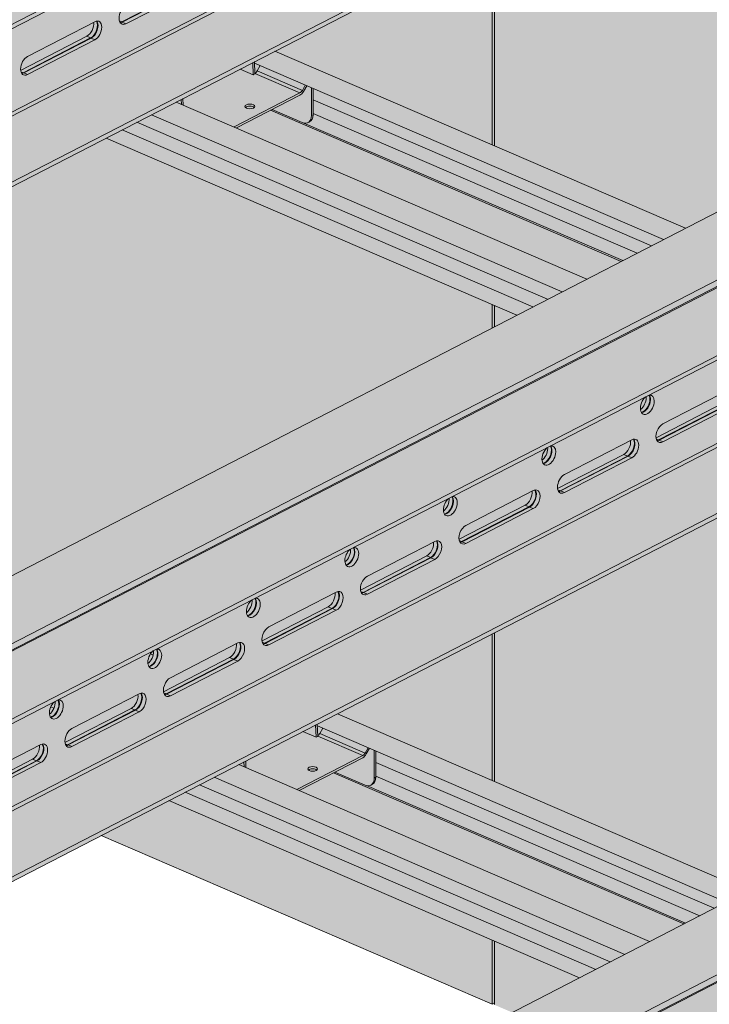
# Model space of a CAD drawing. Units: metres. Extents: x 167 to 9060, y -3325 to 5519.
# Drawn here: x 2553 to 2830, y 3477 to 3873 of the extents above; entities that cross this region are included whole.
import ezdxf

# ---------------------------------------------------------------- set-up
doc = ezdxf.new("R2010")
doc.units = ezdxf.units.M
doc.layers.add('Rigips Bemassung', color=5, linetype='Continuous')
doc.layers.add('Rigips Schr Profile PS', color=7, linetype='Continuous', true_color=0xd5e5ec)
doc.layers.add('Rigips Schr Rigidur PS', color=7, linetype='Continuous', true_color=0xf7df7d)

# ---------------------------------------------------------------- blocks, each defined once
blk = doc.blocks.new('A$C1A5043E8')
at = {"layer": 'Rigips Schr Profile PS', "true_color": 0xa7c8d7, "transparency": 33554526}
h = blk.add_hatch(color=9, dxfattribs=at)
h.dxf.hatch_style = 1
h.paths.add_polyline_path([(3753.392893580982, 3300.319541977918), (1791.256222772065, 2287.682003663183), (1791.25622277209, 2285.865875316342), (1819.379380385073, 2273.727394304178), (1819.926375927414, 2273.213739022129), (1820.126491456472, 2272.663926124759), (1820.139465726008, 2270.392159436535), (1823.38569561626, 2268.991025878629), (1916.167660814624, 2228.944593739544), (3814.405609378618, 3208.604691818742), (3814.405609378633, 3210.42082016555), (3786.282451765497, 3222.559301178725), (3786.102197160258, 3222.663006851617), (3785.944978261125, 3222.799372811703), (3785.944978261125, 3257.480959704892), (3814.405609379108, 3272.169183957036), (3814.405609379108, 3273.985312303855), (3785.522366425131, 3286.451860371519), (3785.350759062214, 3286.514320343601), (3785.050198730433, 3286.565831316394), (3784.625248687789, 3286.490901158422), (3783.710613226333, 3286.018867677818), (3783.517631341552, 3286.549081048618), (3783.190187109637, 3287.093498409068), (3782.641955040159, 3287.641730478546), (3782.27613653474, 3287.85299391131)])
h = blk.add_hatch(color=9, dxfattribs=at)
h.dxf.hatch_style = 1
h.paths.add_polyline_path([(4048.571666742708, 3172.914860652088), (2086.434995933791, 2160.277322337353), (2086.434995933816, 2158.461193990512), (2114.558153546799, 2146.322712978348), (2115.10514908914, 2145.809057696299), (2115.305264618198, 2145.259244798929), (2115.318238887734, 2142.987478110705), (2118.564468777986, 2141.586344552799), (2211.34643397635, 2101.539912413713), (4109.584382540344, 3081.200010492912), (4109.584382540359, 3083.01613883972), (4081.461224927223, 3095.154619852895), (4081.280970321984, 3095.258325525786), (4081.123751422851, 3095.394691485873), (4081.123751422851, 3130.076278379061), (4109.584382540834, 3144.764502631206), (4109.584382540834, 3146.580630978025), (4080.701139586857, 3159.047179045689), (4080.52953222394, 3159.109639017771), (4080.228971892159, 3159.161149990564), (4079.804021849515, 3159.086219832592), (4078.889386388059, 3158.614186351988), (4078.696404503278, 3159.144399722788), (4078.368960271363, 3159.688817083238), (4077.820728201885, 3160.237049152716), (4077.454909696466, 3160.44831258548)])
h = blk.add_hatch(color=9, dxfattribs=at)
h.dxf.hatch_style = 1
h.paths.add_polyline_path([(4343.750439904434, 3045.510179368664), (2381.613769095517, 2032.872641053929), (2381.613769095542, 2031.056512707088), (2409.736926708525, 2018.918031694924), (2410.283922250866, 2018.404376412875), (2410.484037779924, 2017.854563515505), (2410.49701204946, 2015.582796827281), (2413.743241939712, 2014.181663269375), (2506.525207138076, 1974.135231130289), (4404.76315570207, 2953.795329209488), (4404.763155702085, 2955.611457556296), (4376.639998088949, 2967.749938569471), (4376.459743483711, 2967.853644242362), (4376.302524584577, 2967.990010202449), (4376.302524584577, 3002.671597095637), (4404.76315570256, 3017.359821347782), (4404.76315570256, 3019.175949694601), (4375.879912748583, 3031.642497762265), (4375.708305385666, 3031.704957734347), (4375.407745053885, 3031.75646870714), (4374.982795011241, 3031.681538549168), (4374.068159549785, 3031.209505068564), (4373.875177665004, 3031.739718439364), (4373.547733433089, 3032.284135799814), (4372.999501363611, 3032.832367869292), (4372.633682858192, 3033.043631302056)])
at = {"layer": 'Rigips Schr Profile PS', "transparency": 33554526}
h = blk.add_hatch(color=256, dxfattribs=at)
h.dxf.hatch_style = 1
h.paths.add_polyline_path([(2309.136235837899, 2431.751429976052), (2302.635740171374, 2428.39659438916), (2467.81364204382, 2357.102721446618), (2474.314137710345, 2360.457557033509)])
h.paths.add_polyline_path([(2314.996880119484, 2434.776045175663), (2309.136235837899, 2431.751429976052), (2474.314137710345, 2360.457557033509), (2480.17478199193, 2363.48217223312)])
h.paths.add_polyline_path([(2320.85752440107, 2437.800660375274), (2314.996880119484, 2434.776045175663), (2480.17478199193, 2363.48217223312), (2486.035426273515, 2366.506787432731)])
h.paths.add_polyline_path([(2368.789209070424, 2439.566621154508), (2355.004822761154, 2432.452648296878), (2495.944176348718, 2371.620586299654), (2509.728562657825, 2378.734559157354)])
h.paths.add_polyline_path([(2355.004822761154, 2432.452648296878), (2330.766274476273, 2442.914459242197), (2320.85752440107, 2437.800660375274), (2486.035426273515, 2366.506787432731), (2495.944176348718, 2371.620586299654)])
edge = h.paths.add_edge_path()
edge.add_ellipse((2381.517330535484, 2439.052869424674), major_axis=(2.293074833190533, -4.443175419605691), ratio=0.6505856035440887, start_angle=321.57613283483556, end_angle=331.58090851231003, ccw=False)
edge.add_line((2381.517330535493, 2434.644790912957), (2369.392628249512, 2439.878039273929))
edge.add_line((2369.392628249512, 2439.878039273929), (2368.789209070424, 2439.566621154508))
edge.add_line((2368.789209070424, 2439.566621154508), (2509.728562657825, 2378.734559157354))
edge.add_line((2509.728562657825, 2378.734559157354), (2510.402712949034, 2379.08248083962))
edge.add_line((2510.402712949034, 2379.08248083962), (2382.158349105708, 2434.435147738754))
edge = h.paths.add_edge_path()
edge.add_line((2385.881923943905, 2438.274846437024), (2385.881923943905, 2437.80859821523))
edge.add_ellipse((2382.192189279383, 2439.401156731712), major_axis=(2.293074833190533, -4.443175419605691), ratio=0.6505856035440889, start_angle=-9.094947017729282e-13, end_angle=51.57613283484062, ccw=False)
edge.add_line((2384.485264112569, 2434.957981312103), (2383.810405368664, 2434.609694005063))
edge.add_ellipse((2381.517330535484, 2439.052869424674), major_axis=(2.293074833190533, -4.443175419605691), ratio=0.6505856035440887, start_angle=331.58090851231003, end_angle=359.99999999993514, ccw=False)
edge.add_line((2382.158349105708, 2434.435147738754), (2510.402712949034, 2379.08248083962))
edge.add_line((2510.402712949034, 2379.08248083962), (2516.150120169802, 2382.048655615474))
edge.add_line((2516.150120169802, 2382.048655615474), (2385.881923943905, 2438.274846437024))
h.paths.add_polyline_path([(2385.881923943905, 2443.798366580408), (2385.881923943905, 2438.274846437024), (2516.150120169802, 2382.048655615474), (2521.978413997039, 2385.056575095086)])
h.paths.add_polyline_path([(2385.881923943905, 2448.359077809442), (2385.881923943905, 2443.798366580408), (2521.978413997039, 2385.056575095086), (2526.790773581863, 2387.5401818876)])
h.paths.add_polyline_path([(2370.453181027331, 2463.396442964881), (2362.335239137008, 2459.206860855593), (2362.355249836921, 2458.513630540347), (2526.790773581863, 2387.5401818876), (2535.631082899777, 2392.102570022338)])
edge = h.paths.add_edge_path(flags=17)
edge.add_line((2364.555148260561, 2457.564113220393), (2362.355249836921, 2458.513630540347))
edge.add_line((2362.355249836921, 2458.513630540347), (2362.47461018462, 2454.378632173152))
edge.add_ellipse((2362.781453042107, 2455.996610149673), major_axis=(-0.9096315530178319, -1.785104982862376), ratio=0.3747331645901812, start_angle=37.90074804032101, end_angle=82.3306631681271)
edge.add_line((2363.323011649079, 2455.420557547264), (2364.555148260561, 2457.564113220393))
at = {"layer": 'Rigips Schr Profile PS', "true_color": 0x84b3c8, "transparency": 33554526}
h = blk.add_hatch(color=143, dxfattribs=at)
h.dxf.hatch_style = 1
h.paths.add_polyline_path([(2380.598841447792, 2446.543060544046), (2362.47498474759, 2454.365656194951), (2362.478192239967, 2454.254539094539), (2361.93399446703, 2453.973684503047), (2361.829103170809, 2453.89512911373), (2361.803333496067, 2453.9062517875), (2356.499907960716, 2456.195309476159), (2333.515455724411, 2444.333281984217), (2333.591612315724, 2441.694990568347), (2354.074561764066, 2432.854166348493)])
edge = h.paths.add_edge_path(flags=16)
edge.add_ellipse((2360.458571812849, 2441.150092267961), major_axis=(-2, -7.961753385908866e-16), ratio=0.4719679580043176, start_angle=152.1609660500762, end_angle=387.8390339499249, ccw=False)
edge.add_ellipse((2360.458571812849, 2441.150092267961), major_axis=(-2, -7.961753385908866e-16), ratio=0.4719679580043176, start_angle=27.839033949924783, end_angle=152.1609660500762, ccw=False)
edge = h.paths.add_edge_path()
edge.add_line((2385.207065200006, 2448.650359469981), (2383.293264656108, 2449.476391592118))
edge.add_line((2383.293264656108, 2449.476391592118), (2382.030433030255, 2447.174931573975))
edge.add_ellipse((2380.598841447792, 2448.306291948732), major_axis=(-1.188844957816557, -2.754386985569376), ratio=0.5949660654847541, start_angle=35.95904474485832, end_angle=80.95904474486179, ccw=False)
edge.add_line((2380.598841447775, 2445.661444841694), (2369.392628249512, 2439.878039273929))
edge.add_line((2369.392628249512, 2439.878039273929), (2381.517330535493, 2434.644790912957))
edge.add_ellipse((2381.517330535484, 2439.052869424674), major_axis=(2.293074833190533, -4.443175419605691), ratio=0.6505856035440887, start_angle=321.5761328348356, end_angle=331.58090851231)
edge.add_ellipse((2381.517330535484, 2439.052869424674), major_axis=(2.293074833190533, -4.443175419605691), ratio=0.6505856035440887, start_angle=331.58090851231, end_angle=359.9999999999351)
edge.add_ellipse((2381.517330535484, 2439.052869424674), major_axis=(2.293074833190533, -4.443175419605691), ratio=0.6505856035440887, start_angle=359.9999999999351, end_angle=411.5761328348376)
edge.add_line((2385.207065200006, 2437.460310908193), (2385.207065200006, 2448.650359469981))
edge = h.paths.add_edge_path()
edge.add_ellipse((2380.598841447792, 2448.306291948732), major_axis=(0.7925633052110469, 1.836257990379604), ratio=0.5949660654847542, start_angle=215.9590447448556, end_angle=260.9590447448626)
edge.add_line((2381.553235836101, 2447.552051698893), (2363.323011649076, 2455.420557547257))
edge.add_ellipse((2362.781453042107, 2455.996610149673), major_axis=(-0.9096315530178319, -1.785104982862376), ratio=0.3747331645901812, start_angle=37.90074804032099, end_angle=82.3306631681271, ccw=False)
edge.add_line((2362.47461018462, 2454.378632173152), (2362.47498474759, 2454.365656194951))
edge.add_line((2362.47498474759, 2454.365656194951), (2380.598841447792, 2446.543060544046))
h.paths.add_polyline_path([(2382.740137152525, 2449.715131771733), (2364.555148260561, 2457.564113220393), (2363.323011649076, 2455.420557547257), (2381.5532358361, 2447.552051698894)])
h.paths.add_polyline_path([(2361.660380393108, 2458.858573548547), (2356.499907960716, 2456.195309476159), (2361.803333496067, 2453.9062517875)])
h.paths.add_polyline_path([(2332.840596980512, 2443.984994677171), (2330.766274476273, 2442.914459242197), (2332.898058936253, 2441.994341183377)])
h.paths.add_polyline_path([(2333.515455724411, 2444.333281984217), (2332.840596980512, 2443.984994677171), (2332.898058936253, 2441.994341183377), (2333.591612315724, 2441.694990568347)])
edge = h.paths.add_edge_path()
edge.add_ellipse((2380.598841447792, 2448.306291948732), major_axis=(-1.188844957816557, -2.754386985569376), ratio=0.5949660654847541, start_angle=35.95904474485828, end_angle=80.95904474486186)
edge.add_line((2382.030433030255, 2447.174931573975), (2383.293264656108, 2449.476391592118))
edge.add_line((2383.293264656108, 2449.476391592118), (2382.740137152525, 2449.715131771734))
edge.add_line((2382.740137152525, 2449.715131771734), (2381.553235836091, 2447.552051698876))
edge.add_ellipse((2380.598841447792, 2448.306291948732), major_axis=(0.7925633052110469, 1.836257990379604), ratio=0.5949660654847542, start_angle=215.9590447448555, end_angle=260.95904474486264, ccw=False)
edge.add_line((2380.598841447787, 2446.543060544043), (2354.074561764066, 2432.854166348493))
edge.add_line((2354.074561764066, 2432.854166348493), (2355.004822761154, 2432.452648296878))
edge.add_line((2355.004822761154, 2432.452648296878), (2380.598841447775, 2445.661444841694))
edge = h.paths.add_edge_path(flags=0)
edge.add_ellipse((2360.458571812849, 2441.150092267961), major_axis=(-2, -7.961753385908866e-16), ratio=0.4719679580043176, start_angle=152.1609660500762, end_angle=387.8390339499249)
edge.add_ellipse((2360.458571812849, 2440.268476565618), major_axis=(2, 7.961753385908866e-16), ratio=0.4719679580043176, start_angle=27.83903394439551, end_angle=152.1609660556064, ccw=False)
edge = h.paths.add_edge_path()
edge.add_ellipse((2382.192189279383, 2439.401156731712), major_axis=(2.293074833190533, -4.443175419605691), ratio=0.6505856035440889, start_angle=-8.729363835110275e-13, end_angle=51.57613283484062)
edge.add_line((2385.881923943904, 2437.808598215215), (2385.207065200005, 2437.460310908176))
edge.add_ellipse((2381.517330535484, 2439.052869424674), major_axis=(2.293074833190533, -4.443175419605691), ratio=0.6505856035440887, start_angle=359.99999999993514, end_angle=411.57613283483755, ccw=False)
edge.add_line((2383.810405368677, 2434.60969400507), (2384.485264112567, 2434.957981312102))
h.paths.add_polyline_path([(2385.881923943905, 2448.359077809442), (2385.207065200006, 2448.650359469981), (2385.207065200006, 2437.460310908177), (2385.881923943905, 2437.808598215216)])
h.paths.add_polyline_path([(2362.335239137008, 2459.206860855593), (2361.660380393108, 2458.858573548547), (2361.803333496067, 2453.9062517875), (2361.829103170809, 2453.89512911373), (2361.93399446703, 2453.973684503047), (2362.478192239967, 2454.254539094539)])
at = {"layer": 'Rigips Schr Profile PS', "transparency": 33554526}
h = blk.add_hatch(color=256, dxfattribs=at)
h.dxf.hatch_style = 1
h.paths.add_polyline_path([(2334.371511443169, 2165.03182583954), (2327.871015776644, 2161.676990252648), (2493.04891764909, 2090.383117310105), (2499.549413315614, 2093.737952896997)])
h.paths.add_polyline_path([(2340.232155724753, 2168.056441039151), (2334.371511443169, 2165.03182583954), (2499.549413315614, 2093.737952896997), (2505.4100575972, 2096.762568096608)])
h.paths.add_polyline_path([(2346.09280000634, 2171.081056238762), (2340.232155724753, 2168.056441039151), (2505.4100575972, 2096.762568096608), (2511.270701878785, 2099.787183296219)])
h.paths.add_polyline_path([(2394.024484675694, 2172.847017017996), (2380.240098366424, 2165.733044160365), (2521.179451953988, 2104.900982163142), (2534.963838263095, 2112.014955020842)])
h.paths.add_polyline_path([(2380.240098366424, 2165.733044160365), (2356.001550081543, 2176.194855105684), (2346.09280000634, 2171.081056238762), (2511.270701878785, 2099.787183296219), (2521.179451953988, 2104.900982163142)])
edge = h.paths.add_edge_path()
edge.add_ellipse((2406.752606140753, 2172.333265288161), major_axis=(2.293074833190533, -4.443175419605691), ratio=0.6505856035440887, start_angle=321.57613283483556, end_angle=331.58090851231003, ccw=False)
edge.add_line((2406.752606140763, 2167.925186776445), (2394.627903854782, 2173.158435137416))
edge.add_line((2394.627903854782, 2173.158435137416), (2394.024484675694, 2172.847017017996))
edge.add_line((2394.024484675694, 2172.847017017996), (2534.963838263095, 2112.014955020842))
edge.add_line((2534.963838263095, 2112.014955020842), (2535.637988554304, 2112.362876703108))
edge.add_line((2535.637988554304, 2112.362876703108), (2407.393624710978, 2167.715543602241))
edge = h.paths.add_edge_path()
edge.add_line((2411.117199549175, 2171.555242300512), (2411.117199549175, 2171.088994078717))
edge.add_ellipse((2407.427464884653, 2172.6815525952), major_axis=(2.293074833190533, -4.443175419605691), ratio=0.6505856035440889, start_angle=-9.094947017729282e-13, end_angle=51.57613283484062, ccw=False)
edge.add_line((2409.720539717839, 2168.23837717559), (2409.045680973933, 2167.890089868551))
edge.add_ellipse((2406.752606140753, 2172.333265288161), major_axis=(2.293074833190533, -4.443175419605691), ratio=0.6505856035440887, start_angle=331.58090851231003, end_angle=359.99999999993514, ccw=False)
edge.add_line((2407.393624710978, 2167.715543602241), (2535.637988554304, 2112.362876703108))
edge.add_line((2535.637988554304, 2112.362876703108), (2541.385395775072, 2115.329051478961))
edge.add_line((2541.385395775072, 2115.329051478961), (2411.117199549175, 2171.555242300512))
h.paths.add_polyline_path([(2411.117199549175, 2177.078762443896), (2411.117199549175, 2171.555242300512), (2541.385395775072, 2115.329051478961), (2547.213689602308, 2118.336970958574)])
h.paths.add_polyline_path([(2411.117199549175, 2181.639473672929), (2411.117199549175, 2177.078762443896), (2547.213689602308, 2118.336970958574), (2552.026049187132, 2120.820577751088)])
h.paths.add_polyline_path([(2395.688456632601, 2196.676838828369), (2387.570514742278, 2192.487256719081), (2387.59052544219, 2191.794026403834), (2552.026049187132, 2120.820577751088), (2560.866358505046, 2125.382965885826)])
edge = h.paths.add_edge_path(flags=17)
edge.add_line((2389.79042386583, 2190.84450908388), (2387.59052544219, 2191.794026403834))
edge.add_line((2387.59052544219, 2191.794026403834), (2387.70988578989, 2187.659028036639))
edge.add_ellipse((2388.016728647377, 2189.27700601316), major_axis=(-0.9096315530178319, -1.785104982862376), ratio=0.3747331645901812, start_angle=37.90074804032101, end_angle=82.3306631681271)
edge.add_line((2388.558287254349, 2188.700953410752), (2389.79042386583, 2190.84450908388))
at = {"layer": 'Rigips Schr Profile PS', "true_color": 0x84b3c8, "transparency": 33554526}
h = blk.add_hatch(color=143, dxfattribs=at)
h.dxf.hatch_style = 1
h.paths.add_polyline_path([(2405.834117053062, 2179.823456407533), (2387.71026035286, 2187.646052058438), (2387.713467845237, 2187.534934958027), (2387.1692700723, 2187.254080366535), (2387.064378776078, 2187.175524977217), (2387.038609101337, 2187.186647650988), (2381.735183565986, 2189.475705339647), (2358.750731329681, 2177.613677847705), (2358.826887920994, 2174.975386431835), (2379.309837369336, 2166.134562211981)])
edge = h.paths.add_edge_path(flags=16)
edge.add_ellipse((2385.693847418119, 2174.430488131449), major_axis=(-2, -7.961753385908866e-16), ratio=0.4719679580043176, start_angle=152.1609660500762, end_angle=387.8390339499249, ccw=False)
edge.add_ellipse((2385.693847418119, 2174.430488131449), major_axis=(-2, -7.961753385908866e-16), ratio=0.4719679580043176, start_angle=27.839033949924783, end_angle=152.1609660500762, ccw=False)
edge = h.paths.add_edge_path()
edge.add_line((2410.442340805275, 2181.930755333468), (2408.528540261377, 2182.756787455606))
edge.add_line((2408.528540261377, 2182.756787455606), (2407.265708635525, 2180.455327437463))
edge.add_ellipse((2405.834117053062, 2181.586687812219), major_axis=(-1.188844957816557, -2.754386985569376), ratio=0.5949660654847541, start_angle=35.95904474485832, end_angle=80.95904474486179, ccw=False)
edge.add_line((2405.834117053045, 2178.941840705182), (2394.627903854782, 2173.158435137416))
edge.add_line((2394.627903854782, 2173.158435137416), (2406.752606140763, 2167.925186776445))
edge.add_ellipse((2406.752606140753, 2172.333265288161), major_axis=(2.293074833190533, -4.443175419605691), ratio=0.6505856035440887, start_angle=321.5761328348356, end_angle=331.58090851231)
edge.add_ellipse((2406.752606140753, 2172.333265288161), major_axis=(2.293074833190533, -4.443175419605691), ratio=0.6505856035440887, start_angle=331.58090851231, end_angle=359.9999999999351)
edge.add_ellipse((2406.752606140753, 2172.333265288161), major_axis=(2.293074833190533, -4.443175419605691), ratio=0.6505856035440887, start_angle=359.9999999999351, end_angle=411.5761328348376)
edge.add_line((2410.442340805275, 2170.740706771681), (2410.442340805275, 2181.930755333468))
edge = h.paths.add_edge_path()
edge.add_ellipse((2405.834117053062, 2181.586687812219), major_axis=(0.7925633052110469, 1.836257990379604), ratio=0.5949660654847542, start_angle=215.9590447448556, end_angle=260.9590447448626)
edge.add_line((2406.78851144137, 2180.832447562381), (2388.558287254345, 2188.700953410745))
edge.add_ellipse((2388.016728647377, 2189.27700601316), major_axis=(-0.9096315530178319, -1.785104982862376), ratio=0.3747331645901812, start_angle=37.90074804032099, end_angle=82.3306631681271, ccw=False)
edge.add_line((2387.70988578989, 2187.65902803664), (2387.71026035286, 2187.646052058438))
edge.add_line((2387.71026035286, 2187.646052058438), (2405.834117053062, 2179.823456407533))
h.paths.add_polyline_path([(2407.975412757794, 2182.995527635221), (2389.79042386583, 2190.84450908388), (2388.558287254345, 2188.700953410745), (2406.788511441369, 2180.832447562381)])
h.paths.add_polyline_path([(2386.895655998378, 2192.138969412034), (2381.735183565986, 2189.475705339647), (2387.038609101337, 2187.186647650988)])
h.paths.add_polyline_path([(2358.075872585781, 2177.265390540659), (2356.001550081543, 2176.194855105684), (2358.133334541522, 2175.274737046865)])
h.paths.add_polyline_path([(2358.750731329681, 2177.613677847705), (2358.075872585781, 2177.265390540659), (2358.133334541522, 2175.274737046865), (2358.826887920994, 2174.975386431835)])
edge = h.paths.add_edge_path()
edge.add_ellipse((2405.834117053062, 2181.586687812219), major_axis=(-1.188844957816557, -2.754386985569376), ratio=0.5949660654847541, start_angle=35.95904474485828, end_angle=80.95904474486186)
edge.add_line((2407.265708635525, 2180.455327437463), (2408.528540261377, 2182.756787455606))
edge.add_line((2408.528540261377, 2182.756787455606), (2407.975412757794, 2182.995527635222))
edge.add_line((2407.975412757794, 2182.995527635222), (2406.78851144136, 2180.832447562364))
edge.add_ellipse((2405.834117053062, 2181.586687812219), major_axis=(0.7925633052110469, 1.836257990379604), ratio=0.5949660654847542, start_angle=215.9590447448555, end_angle=260.95904474486264, ccw=False)
edge.add_line((2405.834117053057, 2179.823456407531), (2379.309837369336, 2166.134562211981))
edge.add_line((2379.309837369336, 2166.134562211981), (2380.240098366424, 2165.733044160365))
edge.add_line((2380.240098366424, 2165.733044160365), (2405.834117053045, 2178.941840705182))
edge = h.paths.add_edge_path(flags=0)
edge.add_ellipse((2385.693847418119, 2174.430488131449), major_axis=(-2, -7.961753385908866e-16), ratio=0.4719679580043176, start_angle=152.1609660500762, end_angle=387.8390339499249)
edge.add_ellipse((2385.693847418119, 2173.548872429106), major_axis=(2, 7.961753385908866e-16), ratio=0.4719679580043176, start_angle=27.83903394439551, end_angle=152.1609660556064, ccw=False)
edge = h.paths.add_edge_path()
edge.add_ellipse((2407.427464884653, 2172.6815525952), major_axis=(2.293074833190533, -4.443175419605691), ratio=0.6505856035440889, start_angle=-8.729363835110275e-13, end_angle=51.57613283484062)
edge.add_line((2411.117199549174, 2171.088994078703), (2410.442340805274, 2170.740706771664))
edge.add_ellipse((2406.752606140753, 2172.333265288161), major_axis=(2.293074833190533, -4.443175419605691), ratio=0.6505856035440887, start_angle=359.99999999993514, end_angle=411.57613283483755, ccw=False)
edge.add_line((2409.045680973947, 2167.890089868558), (2409.720539717837, 2168.23837717559))
h.paths.add_polyline_path([(2411.117199549175, 2181.639473672929), (2410.442340805275, 2181.930755333468), (2410.442340805275, 2170.740706771664), (2411.117199549175, 2171.088994078703)])
h.paths.add_polyline_path([(2387.570514742278, 2192.487256719081), (2386.895655998378, 2192.138969412034), (2387.038609101337, 2187.186647650988), (2387.064378776078, 2187.175524977217), (2387.1692700723, 2187.254080366535), (2387.713467845237, 2187.534934958027)])
at = {"layer": 'Rigips Schr Rigidur PS', "transparency": 33554526}
h = blk.add_hatch(color=256, dxfattribs=at)
h.dxf.hatch_style = 1
h.paths.add_polyline_path([(939.8989035860068, 3342.704448387422), (919.4303492774463, 3351.539059395612), (188.8423822951409, 2974.490502382386), (1820.139465726008, 2270.392159448651), (2039.15649909992, 2415.620658172976), (2039.15649909992, 2260.519104069161), (3588.726684498448, 1592.02668470321), (3877.097639374429, 2117.571190759263), (3891.566553308289, 2254.239500452974), (4825.334853857757, 2736.147232606188), (2890.230717450505, 3570.87778597526), (2861.023736177607, 3555.804378471185), (3219.255157929651, 3401.184994298723), (3219.255157929656, 3390.164798019441), (3277.978284886985, 3364.818797709314), (3277.978284886987, 3353.798601430031), (1941.070972011517, 2663.835180238981), (702.7960185980755, 3198.297818375428), (702.7960185980755, 3209.318014654712), (768.2573167562914, 3243.101883437436), (768.2573167562914, 3254.12207971672)])
at = {"color": 5, "linetype": 'Continuous', "lineweight": 0, "extrusion": (-5.551115123125783e-17, 0.8816157023427129, 0.4719679580043175)}
for p, q in [((1852.268938570205, 2261.347774001228), (3814.405609379124, 3273.985312315964)), ((1852.268938570178, 2259.531645654412), (3814.405609379108, 3272.169183969154)), ((1886.128165547079, 2241.910201950971), (3758.972309470755, 3208.464831791396)), ((1914.251323160672, 2229.771720937967), (3814.405609378633, 3210.420820177667)), ((1916.167660814624, 2228.94459375166), (3814.405609378618, 3208.604691830859)), ((1884.409911379196, 2242.65183259853), (3735.653536311363, 3198.05866794365)), ((2086.434995933789, 2160.277322373701), (4048.571666742708, 3172.914860688437)), ((2115.318238887663, 2147.810774307155), (4077.454909696355, 3160.448312621773)), ((2117.619721946545, 2146.42410067514), (4079.756392755544, 3159.061638989918)), ((2118.564468778057, 2146.409640749187), (4080.701139586748, 3159.047179063806)), ((2147.447711731931, 2133.943092681455), (4109.58438254085, 3146.580630996191)), ((2147.447711731904, 2132.126964334639), (4109.584382540834, 3144.764502649381)), ((2181.306938708807, 2114.505520631198), (4054.151082624061, 3081.060150467278)), ((2209.4300963224, 2102.367039618194), (4109.584382540359, 3083.016138857894)), ((2211.34643397635, 2101.539912431887), (4109.584382540344, 3081.200010511086)), ((2179.588684540922, 2115.247151278757), (4030.832309466698, 3070.653986620578)), ((2381.613769095515, 2032.872641053929), (4343.750439904434, 3045.510179368664)), ((2410.497012049389, 2020.406092987382), (4372.633682858081, 3033.043631302)), ((2412.798495108271, 2019.019419355368), (4374.93516591727, 3031.656957670145)), ((2413.743241939783, 2019.004959429415), (4375.879912748474, 3031.642497744033)), ((2458.804941923152, 2508.993832275399), (2458.804941923152, 2425.26216989232)), ((2457.917473626554, 2508.535819475083), (2457.917473626554, 2425.645217813748)), ((2308.893798389323, 2475.164015083451), (2336.002874131751, 2489.154716207488)), ((2309.099686914684, 2475.075149743711), (2336.208762657112, 2489.065850867748)), ((2337.728933338896, 2488.40971675892), (2310.619857596468, 2474.419015634884)), ((2270.998900742206, 2461.235581225452), (2298.107976484634, 2475.22628234949)), ((2308.893798389323, 2475.164015083452), (2307.976753931855, 2475.559828629267)), ((2309.099686914684, 2475.075149743712), (2310.619857596468, 2474.419015634884)), ((2294.86174659565, 2469.362902519588), (2268.251224012156, 2455.629499294874)), ((2296.381917277435, 2468.706768410823), (2294.86174659565, 2469.362902519588)), ((2269.272841535007, 2454.716067286786), (2296.381917277435, 2468.706768410823)), ((2269.478730060366, 2454.627201947046), (2296.587805802794, 2468.617903071083)), ((2298.107976484578, 2467.961768962255), (2270.99890074215, 2453.971067838218)), ((2296.587805802794, 2468.617903071083), (2298.107976484576, 2467.961768962254)), ((2370.453181027331, 2463.396442964881), (2535.631082848635, 2392.102570044412)), ((2361.80333348008, 2453.906251794401), (2361.660380377552, 2458.858573540519)), ((2362.47819222398, 2454.25453910144), (2362.335239121452, 2459.206860847564)), ((2362.355249820934, 2458.513630547247), (2526.790773530722, 2387.540181909674)), ((2364.555148244574, 2457.564113227293), (2363.323011633089, 2455.420557554157)), ((2269.272841535005, 2454.716067286785), (2268.355797077538, 2455.1118808326)), ((2269.478730060366, 2454.627201947046), (2270.998900742148, 2453.971067838218)), ((2361.80333348008, 2453.906251794401), (2356.499907960713, 2456.19530947616)), ((2361.829103154821, 2453.895129120629), (2361.80333348008, 2453.906251794401)), ((2361.933994451041, 2453.973684509947), (2361.829103154821, 2453.895129120629)), ((2362.478192223978, 2454.254539101439), (2361.933994451041, 2453.973684509947)), ((2362.474984731602, 2454.365656201852), (2380.598841431805, 2446.543060550947)), ((2363.323011633089, 2455.420557554157), (2381.553235820113, 2447.552051705793)), ((2381.553235820113, 2447.552051705793), (2382.740137136539, 2449.715131778634)), ((2354.074561748077, 2432.854166355394), (2380.598841431805, 2446.543060550947)), ((2380.598841431805, 2445.661444848604), (2355.004822745164, 2432.452648303778)), ((2383.29326464012, 2449.476391599018), (2382.030433014266, 2447.174931580874)), ((2385.207065184017, 2437.460310915076), (2385.207065184017, 2448.650359476881)), ((2385.881923927916, 2448.359077816342), (2385.881923927916, 2437.808598222115)), ((2330.766274476271, 2442.914459242196), (2495.944176297575, 2371.620586321728)), ((2332.898058920266, 2441.994341190277), (2332.840596964956, 2443.984994669142)), ((2333.591612299735, 2441.694990575247), (2333.515455708854, 2444.333281976188)), ((2385.881923927916, 2443.798366587309), (2521.978413945897, 2385.05657511716)), ((2320.85752440107, 2437.800660375273), (2486.035426222374, 2366.506787454805)), ((2368.789209054437, 2439.566621161408), (2509.728562606684, 2378.734559179429)), ((2369.392628233523, 2439.87803928083), (2381.517330519497, 2434.64479091986)), ((2385.881923927916, 2437.808598222115), (2385.207065184017, 2437.460310915076)), ((2385.881923927916, 2438.274846443924), (2516.15012011866, 2382.048655637548)), ((2314.996880119483, 2434.776045175663), (2480.174781940788, 2363.482172255194)), ((2382.158349089719, 2434.435147745653), (2510.402712897891, 2379.082480861694)), ((2384.485264096586, 2434.957981319006), (2383.810405352686, 2434.609694011968)), ((2309.136235837899, 2431.751429976052), (2474.314137659203, 2360.457557055583)), ((2302.635740171372, 2428.396594389159), (2467.813641992678, 2357.102721468691)), ((2457.917473626554, 2361.374092893768), (2457.917473626554, 2351.995415885901)), ((2458.804941923152, 2360.99104497234), (2458.804941923152, 2352.453428686217)), ((2526.556717049614, 2313.382952109011), (2553.665792792042, 2327.373653233048)), ((2517.539441309482, 2319.201177155145), (2517.794396601361, 2319.332756826933)), ((2550.41956290306, 2321.510273403147), (2523.809040319566, 2307.776870178431)), ((2524.830657842414, 2306.863438170344), (2551.939733584843, 2320.854139294381)), ((2525.036546367775, 2306.774572830604), (2552.145622110203, 2320.765273954641)), ((2553.665792791986, 2320.109139845812), (2526.556717049558, 2306.118438721776)), ((2486.935760195296, 2292.935004312338), (2514.044835937724, 2306.925705436376)), ((2524.830657842414, 2306.863438170344), (2523.913613384946, 2307.259251716158)), ((2525.036546367775, 2306.774572830604), (2526.556717049558, 2306.118438721776)), ((2510.798606048742, 2301.062325606474), (2484.188083465247, 2287.32892238176)), ((2485.209700988096, 2286.415490373671), (2512.318776730524, 2300.406191497709)), ((2485.415589513457, 2286.326625033932), (2512.524665255885, 2300.317326157969)), ((2514.044835937668, 2299.66119204914), (2486.93576019524, 2285.670490925103)), ((2512.318776730523, 2300.406191497711), (2510.79860604874, 2301.062325606477)), ((2512.524665255884, 2300.317326157972), (2514.044835937668, 2299.661192049144)), ((2477.918484455166, 2298.753229358476), (2478.173439747037, 2298.88480903026)), ((2447.31480334098, 2272.487056515669), (2474.423879083406, 2286.477757639707)), ((2485.209700988096, 2286.415490373675), (2484.292656530628, 2286.811303919489)), ((2485.415589513457, 2286.326625033935), (2486.93576019524, 2285.670490925108)), ((2471.177649194424, 2280.614377809805), (2444.567126610929, 2266.880974585091)), ((2445.588744133778, 2265.967542577002), (2472.697819876206, 2279.95824370104)), ((2445.794632659139, 2265.878677237263), (2472.903708401567, 2279.8693783613)), ((2474.42387908335, 2279.213244252471), (2447.314803340923, 2265.222543128435)), ((2472.697819876206, 2279.958243701042), (2471.177649194424, 2280.614377809807)), ((2472.903708401567, 2279.869378361302), (2474.42387908335, 2279.213244252475)), ((2438.297527600846, 2278.305281561807), (2438.552482892721, 2278.436861233593)), ((2407.693846486662, 2252.039108719004), (2434.80292222909, 2266.029809843042)), ((2445.588744133778, 2265.967542577006), (2444.671699676312, 2266.36335612282)), ((2445.794632659139, 2265.878677237266), (2447.314803340922, 2265.222543128438)), ((2431.556692340106, 2260.16643001314), (2404.946169756611, 2246.433026788426)), ((2405.967787279462, 2245.519594780337), (2433.07686302189, 2259.510295904375)), ((2406.173675804821, 2245.430729440598), (2433.282751547251, 2259.421430564635)), ((2433.07686302189, 2259.510295904373), (2431.556692340106, 2260.166430013139)), ((2433.282751547249, 2259.421430564633), (2434.802922229032, 2258.765296455806)), ((2398.676570746529, 2257.857333765138), (2398.931526038403, 2257.988913436923)), ((2434.802922229033, 2258.765296455806), (2407.693846486605, 2244.774595331769)), ((2368.072889632344, 2231.591160922335), (2395.181965374772, 2245.581862046372)), ((2405.967787279462, 2245.519594780337), (2405.050742821993, 2245.915408326151)), ((2406.173675804821, 2245.430729440598), (2407.693846486605, 2244.774595331769)), ((2391.935735485788, 2239.71848221647), (2365.325212902295, 2225.985078991757)), ((2393.455906167572, 2239.062348107704), (2391.935735485788, 2239.71848221647)), ((2359.055613892211, 2237.409385968469), (2359.310569184085, 2237.540965640254)), ((2366.346830425144, 2225.071646983668), (2393.455906167572, 2239.062348107705)), ((2366.552718950503, 2224.982781643929), (2393.661794692931, 2238.973482767965)), ((2395.181965374715, 2238.317348659137), (2368.072889632287, 2224.326647535101)), ((2393.661794692931, 2238.973482767964), (2395.181965374713, 2238.317348659137)), ((2457.917473626554, 2228.792562222154), (2457.917473626554, 2169.817630782899)), ((2458.804941923152, 2229.25057502247), (2458.804941923152, 2169.43458286147)), ((2328.451932778024, 2211.143213125666), (2355.561008520453, 2225.133914249703)), ((2366.346830425144, 2225.071646983668), (2365.429785967675, 2225.467460529482)), ((2366.552718950503, 2224.982781643928), (2368.072889632285, 2224.3266475351)), ((2320.468101925277, 2220.765320260719), (2321.556808601965, 2220.295414089255)), ((2319.434657037893, 2216.9614381718), (2319.689612329767, 2217.093017843585)), ((2352.314778631469, 2219.270534419801), (2325.704256047975, 2205.537131195086)), ((2326.725873570826, 2204.623699186998), (2353.834949313254, 2218.614400311035)), ((2326.931762096185, 2204.534833847258), (2354.040837838615, 2218.525534971296)), ((2355.561008520397, 2217.869400862468), (2328.451932777969, 2203.878699738431)), ((2353.834949313254, 2218.614400311035), (2352.314778631469, 2219.270534419801)), ((2354.040837838615, 2218.525534971296), (2355.561008520397, 2217.869400862468)), ((2288.830975923707, 2190.695265328996), (2315.940051666135, 2204.685966453033)), ((2326.725873570826, 2204.623699186999), (2325.808829113355, 2205.019512732813)), ((2326.931762096185, 2204.534833847258), (2328.451932777969, 2203.878699738431)), ((2281.816709087618, 2201.4665996703), (2282.107071056293, 2201.341274011921)), ((2279.813700183573, 2196.51349037513), (2280.068655475447, 2196.645070046916)), ((2280.373879245288, 2199.446572046545), (2281.626815049563, 2198.90578151087)), ((2312.693821777151, 2198.822586623132), (2286.083299193657, 2185.089183398417)), ((2287.104916716506, 2184.175751390329), (2314.213992458936, 2198.166452514366)), ((2287.310805241867, 2184.086886050589), (2314.419880984295, 2198.077587174627)), ((2315.940051666079, 2197.421453065798), (2288.830975923651, 2183.430751941762)), ((2314.213992458936, 2198.166452514366), (2312.693821777151, 2198.822586623132)), ((2314.419880984295, 2198.077587174627), (2315.940051666077, 2197.421453065798)), ((2395.688456632601, 2196.676838828369), (2560.866358453904, 2125.382965907901)), ((2387.038609082154, 2187.186647659268), (2386.895655979712, 2192.138969402401)), ((2387.713467826054, 2187.534934966307), (2387.570514723611, 2192.487256709447)), ((2387.038609082154, 2187.186647659268), (2381.735183565985, 2189.475705339647)), ((2387.590525423007, 2191.794026412115), (2552.026049135991, 2120.820577773162)), ((2389.790423846647, 2190.84450909216), (2388.558287235161, 2188.700953419025)), ((2388.558287235161, 2188.700953419025), (2406.788511422186, 2180.832447570661)), ((2249.210019069389, 2170.247317532331), (2276.319094811817, 2184.238018656368)), ((2287.104916716506, 2184.175751390329), (2286.187872259039, 2184.571564936143)), ((2287.310805241867, 2184.086886050589), (2288.830975923649, 2183.430751941762)), ((2387.064378756893, 2187.175524985497), (2387.038609082154, 2187.186647659268)), ((2387.169270053115, 2187.254080374815), (2387.064378756893, 2187.175524985497)), ((2387.713467826052, 2187.534934966307), (2387.169270053115, 2187.254080374815)), ((2387.710260333675, 2187.646052066719), (2405.834117033877, 2179.823456415814)), ((2406.788511422186, 2180.832447570661), (2407.975412738611, 2182.995527643501)), ((2408.528540242194, 2182.756787463887), (2407.26570861634, 2180.455327445743)), ((2410.442340786092, 2170.740706779945), (2410.44234078609, 2181.930755341748)), ((2411.11719952999, 2181.639473681209), (2411.11719952999, 2171.088994086982)), ((2273.072864922835, 2178.374638826467), (2246.46234233934, 2164.641235601751)), ((2247.483959862189, 2163.727803593664), (2274.593035604617, 2177.7185047177)), ((2247.68984838755, 2163.638938253924), (2274.798924129978, 2177.629639377961)), ((2276.319094811761, 2176.973505269133), (2249.210019069333, 2162.982804145096)), ((2274.593035604617, 2177.718504717699), (2273.072864922835, 2178.374638826466)), ((2274.798924129977, 2177.629639377961), (2276.319094811761, 2176.973505269133)), ((2356.001550081541, 2176.194855105683), (2521.179451902846, 2104.900982185215)), ((2358.133334522339, 2175.274737055145), (2358.075872567115, 2177.265390531024)), ((2358.826887901811, 2174.975386440114), (2358.750731311015, 2177.61367783807)), ((2379.309837350151, 2166.134562220261), (2405.834117033877, 2179.823456415814)), ((2405.834117033879, 2178.941840713471), (2380.240098347238, 2165.733044168645)), ((2411.11719952999, 2177.078762452177), (2547.213689551167, 2118.336970980648)), ((2394.024484656509, 2172.847017026276), (2534.963838211954, 2112.014955042916)), ((2394.627903835597, 2173.158435145697), (2406.75260612157, 2167.925186784727)), ((2346.09280000634, 2171.081056238762), (2511.270701827643, 2099.787183318293)), ((2409.720539698659, 2168.238377183874), (2409.04568095476, 2167.890089876836)), ((2411.11719952999, 2171.088994086982), (2410.442340786092, 2170.740706779945)), ((2411.11719952999, 2171.555242308792), (2541.385395723932, 2115.329051501035)), ((2334.371511443169, 2165.03182583954), (2499.549413264473, 2093.737952919071)), ((2340.232155724754, 2168.056441039151), (2505.410057546058, 2096.762568118682)), ((2407.393624691793, 2167.715543610522), (2535.637988503162, 2112.362876725182)), ((2327.871015776644, 2161.676990252647), (2493.048917597947, 2090.383117332179)), ((2457.917473626554, 2079.774032405444), (2300.676483292731, 2147.642185827542)), ((2457.917473626554, 2105.546505862919), (2457.917473626554, 2079.774032405445)), ((2458.804941923152, 2105.163457941491), (2458.804941923152, 2079.556517113482)), ((2457.917473626554, 2079.774032405445), (2458.804941923152, 2080.232045205751))]:
    blk.add_line(p, q, dxfattribs=at)
at = {"color": 5, "linetype": 'Continuous', "lineweight": 0}
for centre, major_axis, ratio, start_param, end_param in [((2310.619857596495, 2478.051272328501), (1.6326804088002, 3.782691460153738), 0.5949660654766457, 0.6276037266887541, 3.769196380278492), ((2294.861746595574, 2472.995159213252), (1.632680408669316, 3.782691460210229), 0.594966065492862, 3.769196380257895, 5.493608184285169), ((2296.381917277358, 2472.339025104484), (-1.632680408669315, -3.78269146021023), 0.594966065492862, 0.6276037266681017, 2.748040914286203), ((2296.587805802823, 2472.250159764701), (-1.632680408800201, -3.782691460153736), 0.5949660654766459, 0.6276037266885782, 2.797088836244641), ((2298.107976484605, 2471.594025655872), (1.6326804088002, 3.782691460153738), 0.5949660654766457, 3.769196380278547, 6.910789033868285), ((2308.893798389248, 2478.796271777114), (-1.632680408669315, -3.78269146021023), 0.594966065492862, 0.393551739264825, 0.6276037266681017), ((2309.099686914711, 2478.707406437329), (-1.632680408800201, -3.782691460153736), 0.5949660654766459, 0.3445038173451402, 0.627603726688699), ((2270.998900742177, 2457.603324531836), (1.6326804088002, 3.782691460153738), 0.5949660654766457, 0.6276037266887541, 3.769196380278371), ((2269.27284153493, 2458.348323980449), (-1.632680408669315, -3.78269146021023), 0.594966065492862, 0.3935517392647712, 0.6276037266681017), ((2269.478730060395, 2458.259458640664), (-1.632680408800201, -3.782691460153736), 0.5949660654766459, 0.3445038173450342, 0.6276037266885782), ((2362.78145302612, 2455.996610156572), (-0.9096315530178303, -1.785104982862372), 0.3747331645901811, 0.6614928422730563, 1.436941147634359), ((2380.598841431805, 2448.306291955631), (0.7925633052110469, 1.836257990379604), 0.5949660654847543, 3.769196380259629, 4.554594543657078), ((2380.598841431805, 2448.306291955631), (-1.188844957816557, -2.754386985569376), 0.594966065484754, 0.627603726669881, 1.413001890067286), ((2360.45857179686, 2440.268476572518), (2, 7.961753385908866e-16), 0.4719679580043176, 0.4858828029040502, 2.655709850685662), ((2382.192189263396, 2439.401156738612), (2.293074833190533, -4.44317541960569), 0.650585603544089, 2.211621394749649e-14, 0.9001733334138801), ((2381.517330519497, 2439.052869431573), (2.293074833190533, -4.44317541960569), 0.6505856035440888, 5.612562313798472, 7.183358640593466), ((2520.300776493754, 2321.051098853543), (-1.632680408800201, -3.782691460153737), 0.5949660654766458, 4.038534090164038, 8.481585360663065), ((2517.054546604306, 2322.452232411101), (-1.632680408669316, -3.78269146021023), 0.5949660654928619, 0.8055341080294888, 2.198400053463036), ((2518.574717286088, 2321.796098302335), (1.632680408669314, 3.78269146021023), 0.594966065492862, 3.535144392955235, 5.339992707052828), ((2518.780605811971, 2321.70723296237), (1.632680408800202, 3.782691460153737), 0.5949660654766458, 3.486096470934933, 5.339992707073328), ((2517.054546604306, 2322.452232411101), (-1.632680408669316, -3.78269146021023), 0.5949660654928619, 2.198400053463036, 2.31562773168586), ((2518.574717286088, 2321.796098302335), (1.632680408669314, 3.78269146021023), 0.594966065492862, 5.339992707052828, 5.879360589601843), ((2520.300776493754, 2321.051098853543), (-1.632680408800201, -3.782691460153737), 0.5949660654766458, 2.198400053483479, 3.499858670392506), ((2518.780605811971, 2321.70723296237), (1.632680408800202, 3.782691460153737), 0.5949660654766458, 5.339992707073328, 5.938681489834357), ((2526.556717049585, 2309.750695415395), (1.6326804088002, 3.782691460153738), 0.5949660654766457, 0.6276037266886988, 3.769196380278547), ((2512.318776730448, 2304.038448191374), (-1.632680408669315, -3.78269146021023), 0.594966065492862, 0.6276037266681016, 2.748040914286185), ((2512.524665255913, 2303.94958285159), (-1.632680408800201, -3.782691460153736), 0.5949660654766459, 0.6276037266887541, 2.79708883624455), ((2514.044835937695, 2303.293448742761), (1.6326804088002, 3.782691460153738), 0.5949660654766457, 3.769196380278547, 6.910789033868165), ((2524.830657842338, 2310.495694864007), (-1.632680408669315, -3.78269146021023), 0.594966065492862, 0.3935517392649626, 0.6276037266679257), ((2480.679819639436, 2300.603151056877), (-1.632680408800201, -3.782691460153737), 0.5949660654766458, 4.038534090167405, 8.481585360663209), ((2477.433589749988, 2302.004284614436), (-1.632680408669316, -3.78269146021023), 0.5949660654928619, 0.8055341080295528, 2.198400053462948), ((2477.433589749988, 2302.004284614436), (-1.632680408669316, -3.78269146021023), 0.5949660654928619, 2.198400053462948, 2.315627731684918), ((2478.953760431772, 2301.34815050567), (1.632680408669314, 3.78269146021023), 0.594966065492862, 5.33999270705263, 5.879360589600792), ((2480.679819639436, 2300.603151056877), (-1.632680408800201, -3.782691460153737), 0.5949660654766458, 2.198400053483622, 3.499858670389328), ((2479.159648957653, 2301.259285165705), (1.632680408800202, 3.782691460153737), 0.5949660654766458, 5.339992707073272, 5.938681489834574), ((2510.798606048664, 2304.69458230014), (1.632680408669316, 3.782691460210229), 0.594966065492862, 3.769196380257895, 5.493608184284125), ((2525.036546367803, 2310.406829524222), (-1.632680408800201, -3.782691460153736), 0.5949660654766459, 0.3445038173450717, 0.627603726688699), ((2478.953760431772, 2301.34815050567), (1.632680408669314, 3.78269146021023), 0.594966065492862, 3.535144392955248, 5.33999270705263), ((2479.159648957653, 2301.259285165705), (1.632680408800202, 3.782691460153737), 0.5949660654766458, 3.486096470934933, 5.339992707073272), ((2486.935760195269, 2289.302747618725), (1.6326804088002, 3.782691460153738), 0.5949660654766457, 0.6276037266886988, 3.769196380278371), ((2441.058862785119, 2280.155203260207), (1.632680408800202, 3.782691460153737), 0.5949660654766454, 2.198400053483534, 6.641451323979369), ((2441.058862785119, 2280.155203260207), (1.632680408800202, 3.782691460153737), 0.5949660654766454, 0.8969414365772637, 2.198400053483534), ((2437.81263289567, 2281.556336817767), (1.632680408669313, 3.782691460210231), 0.5949660654928622, 3.947126761619281, 5.457220385274921), ((2439.332803577454, 2280.900202709001), (-1.632680408669313, -3.782691460210231), 0.5949660654928621, 0.3935517393655492, 2.73776793601089), ((2439.538692103337, 2280.811337369036), (-1.632680408800202, -3.782691460153737), 0.5949660654766458, 0.3445038173451401, 2.797088836244564), ((2471.177649194347, 2284.24663450347), (1.632680408669316, 3.782691460210229), 0.594966065492862, 3.769196380257719, 5.493608184284393), ((2472.69781987613, 2283.590500394705), (-1.632680408669315, -3.78269146021023), 0.594966065492862, 0.6276037266679257, 2.748040914286203), ((2472.903708401594, 2283.50163505492), (-1.632680408800201, -3.782691460153736), 0.5949660654766459, 0.6276037266885782, 2.797088836244781), ((2474.423879083379, 2282.845500946093), (1.6326804088002, 3.782691460153738), 0.5949660654766457, 3.769196380278492, 6.91078903386834), ((2485.209700988022, 2290.047747067338), (-1.632680408669315, -3.78269146021023), 0.594966065492862, 0.3935517392649626, 0.6276037266679257), ((2485.415589513485, 2289.958881727553), (-1.632680408800201, -3.782691460153736), 0.5949660654766459, 0.3445038173450717, 0.6276037266885782), ((2447.314803340951, 2268.854799822056), (-1.632680408800202, -3.782691460153737), 0.5949660654766454, 3.769196380278372, 6.910789033868285), ((2401.437905930801, 2259.707255463538), (1.632680408800202, 3.782691460153737), 0.5949660654766454, 2.198400053483534, 6.641451323979792), ((2399.711846723136, 2260.452254912332), (-1.632680408669313, -3.782691460210231), 0.5949660654928621, 0.3935517393655492, 2.737767936011122), ((2399.917735249019, 2260.363389572366), (-1.632680408800202, -3.782691460153737), 0.5949660654766458, 0.3445038173450717, 2.797088836244564), ((2431.556692340029, 2263.798686706802), (-1.632680408669313, -3.782691460210231), 0.5949660654928622, 0.6276037266681009, 2.352015530695376), ((2433.076863021814, 2263.142552598036), (1.632680408669313, 3.782691460210231), 0.5949660654928621, 3.769196380257894, 5.889633567876024), ((2433.282751547278, 2263.053687258251), (1.632680408800202, 3.782691460153737), 0.5949660654766458, 3.769196380278492, 5.938681489834342), ((2434.802922229061, 2262.397553149424), (-1.632680408800202, -3.782691460153737), 0.5949660654766454, 0.6276037266885791, 3.769196380278493), ((2445.588744133702, 2269.599799270668), (1.632680408669313, 3.782691460210231), 0.5949660654928621, 3.535144392854755, 3.769196380257894), ((2445.794632659168, 2269.510933930884), (1.632680408800202, 3.782691460153737), 0.5949660654766458, 3.486096470934933, 3.769196380278602), ((2401.437905930801, 2259.707255463538), (1.632680408800202, 3.782691460153737), 0.5949660654766454, 0.8969414365772489, 2.198400053483534), ((2398.191676041353, 2261.108389021098), (1.632680408669313, 3.782691460210231), 0.5949660654928622, 3.947126761619502, 5.457220385274921), ((2407.693846486633, 2248.406852025386), (-1.632680408800202, -3.782691460153737), 0.5949660654766454, 3.769196380278372, 6.910789033868165), ((2391.935735485711, 2243.350738910133), (-1.632680408669313, -3.782691460210231), 0.5949660654928622, 0.6276037266679252, 2.352015530695376), ((2393.455906167495, 2242.694604801367), (1.632680408669313, 3.782691460210231), 0.5949660654928621, 3.769196380257718, 5.889633567876024), ((2393.66179469296, 2242.605739461582), (1.632680408800202, 3.782691460153737), 0.5949660654766458, 3.769196380278371, 5.938681489834357), ((2395.181965374743, 2241.949605352754), (-1.632680408800202, -3.782691460153737), 0.5949660654766454, 0.6276037266885791, 3.769196380278493), ((2405.967787279385, 2249.151851474), (1.632680408669313, 3.782691460210231), 0.5949660654928621, 3.535144392854617, 3.769196380257894), ((2406.173675804848, 2249.062986134215), (1.632680408800202, 3.782691460153737), 0.5949660654766458, 3.486096470934933, 3.769196380278547), ((2361.816949076483, 2239.25930766687), (1.632680408800202, 3.782691460153737), 0.5949660654766454, 2.198400053483534, 6.641451323979493), ((2361.816949076483, 2239.25930766687), (1.632680408800202, 3.782691460153737), 0.5949660654766454, 0.8969414365773993, 2.198400053483534), ((2358.570719187033, 2240.660441224428), (1.632680408669313, 3.782691460210231), 0.5949660654928622, 3.947126761619345, 5.457220385275025), ((2360.090889868818, 2240.004307115663), (-1.632680408669313, -3.782691460210231), 0.5949660654928621, 0.3935517393655492, 2.737767936010862), ((2360.296778394701, 2239.915441775698), (-1.632680408800202, -3.782691460153737), 0.5949660654766458, 0.3445038173450717, 2.797088836244781), ((2368.072889632314, 2227.958904228718), (-1.632680408800202, -3.782691460153737), 0.5949660654766454, 3.769196380278372, 6.910789033868341), ((2352.314778631395, 2222.902791113464), (-1.632680408669313, -3.782691460210231), 0.5949660654928622, 0.627603726668101, 2.352015530695376), ((2353.834949313177, 2222.246657004698), (1.632680408669313, 3.782691460210231), 0.5949660654928621, 3.769196380257718, 5.889633567875996), ((2354.040837838642, 2222.157791664913), (1.632680408800202, 3.782691460153737), 0.5949660654766458, 3.769196380278492, 5.938681489834379), ((2355.561008520424, 2221.501657556085), (-1.632680408800202, -3.782691460153737), 0.5949660654766454, 0.6276037266886996, 3.769196380278548), ((2366.346830425067, 2228.703903677331), (1.632680408669313, 3.782691460210231), 0.5949660654928621, 3.535144392854755, 3.769196380257949), ((2366.552718950532, 2228.615038337547), (1.632680408800202, 3.782691460153737), 0.5949660654766458, 3.486096470934926, 3.769196380278657), ((2322.195992222165, 2218.811359870201), (-1.632680408800201, -3.782691460153737), 0.5949660654766458, 4.038534090167056, 8.48158536066312), ((2318.949762332717, 2220.212493427759), (-1.632680408669316, -3.78269146021023), 0.5949660654928619, 0.8055341080295528, 2.198400053462893), ((2320.469933014499, 2219.556359318993), (1.632680408669314, 3.78269146021023), 0.594966065492862, 3.535144392955242, 5.339992707052801), ((2320.675821540382, 2219.467493979028), (1.632680408800202, 3.782691460153737), 0.5949660654766458, 3.486096470934819, 5.339992707073328), ((2318.949762332717, 2220.212493427759), (-1.632680408669316, -3.78269146021023), 0.5949660654928619, 2.198400053462893, 2.315627731685108), ((2320.469933014499, 2219.556359318993), (1.632680408669314, 3.78269146021023), 0.594966065492862, 5.339992707052801, 5.879360589600892), ((2322.195992222165, 2218.811359870201), (-1.632680408800201, -3.782691460153737), 0.5949660654766458, 2.198400053483534, 3.499858670389805), ((2320.675821540382, 2219.467493979028), (1.632680408800202, 3.782691460153737), 0.5949660654766458, 5.339992707073328, 5.938681489834574), ((2328.451932777996, 2207.510956432048), (1.6326804088002, 3.782691460153738), 0.5949660654766457, 0.627603726688578, 3.769196380278547), ((2312.693821777075, 2202.454843316793), (1.632680408669316, 3.782691460210229), 0.594966065492862, 3.76919638025795, 5.493608184285348), ((2314.213992458859, 2201.798709208028), (-1.632680408669315, -3.78269146021023), 0.594966065492862, 0.6276037266681017, 2.748040914286185), ((2314.419880984324, 2201.709843868244), (-1.632680408800201, -3.782691460153736), 0.5949660654766459, 0.6276037266886989, 2.797088836244781), ((2315.940051666106, 2201.053709759416), (1.6326804088002, 3.782691460153738), 0.5949660654766457, 3.769196380278261, 6.910789033868285), ((2326.725873570749, 2208.255955880661), (-1.632680408669315, -3.78269146021023), 0.594966065492862, 0.3935517392649562, 0.6276037266681569), ((2326.931762096214, 2208.167090540876), (-1.632680408800201, -3.782691460153736), 0.5949660654766459, 0.3445038173451325, 0.6276037266887541), ((2282.575035367847, 2198.363412073531), (-1.632680408800201, -3.782691460153737), 0.5949660654766458, 4.038534090167177, 6.91078903386834), ((2279.328805478397, 2199.76454563109), (-1.632680408669316, -3.78269146021023), 0.5949660654928619, 0.8055341080294888, 2.315627731685108), ((2280.848976160181, 2199.108411522324), (1.632680408669314, 3.78269146021023), 0.594966065492862, 3.769196380257894, 5.879360589600892), ((2281.054864686064, 2199.019546182359), (1.632680408800202, 3.782691460153737), 0.5949660654766458, 3.769196380278547, 5.93868148983438), ((2282.575035367847, 2198.363412073531), (-1.632680408800201, -3.782691460153737), 0.5949660654766458, 0.6276037266887536, 3.499858670389759), ((2280.848976160181, 2199.108411522324), (1.632680408669314, 3.78269146021023), 0.594966065492862, 3.535144392955242, 3.769196380257894), ((2281.054864686064, 2199.019546182359), (1.632680408800202, 3.782691460153737), 0.5949660654766458, 3.486096470934926, 3.769196380278547), ((2288.830975923678, 2187.063008635378), (1.6326804088002, 3.782691460153738), 0.5949660654766457, 0.627603726688578, 3.769196380278371), ((2388.016728628194, 2189.277006021439), (-0.9096315530178303, -1.785104982862372), 0.3747331645901811, 0.6614928422729074, 1.436941147634396), ((2273.072864922759, 2182.006895520129), (1.632680408669316, 3.782691460210229), 0.594966065492862, 3.769196380257895, 5.493608184285088), ((2274.593035604541, 2181.350761411363), (-1.632680408669315, -3.78269146021023), 0.594966065492862, 0.6276037266681017, 2.748040914286185), ((2274.798924130006, 2181.261896071578), (-1.632680408800201, -3.782691460153736), 0.5949660654766459, 0.6276037266886989, 2.797088836244781), ((2276.319094811788, 2180.60576196275), (1.6326804088002, 3.782691460153738), 0.5949660654766457, 3.769196380278547, 6.910789033868165), ((2287.104916716431, 2187.808008083991), (-1.632680408669315, -3.78269146021023), 0.594966065492862, 0.3935517392649562, 0.6276037266681017), ((2287.310805241896, 2187.719142744207), (-1.632680408800201, -3.782691460153736), 0.5949660654766459, 0.3445038173451325, 0.6276037266887541), ((2405.834117033879, 2181.586687820499), (0.7925633052110469, 1.836257990379604), 0.5949660654847543, 3.769196380259401, 4.554594543657119), ((2405.834117033879, 2181.586687820499), (-1.188844957816557, -2.754386985569376), 0.594966065484754, 0.6276037266696394, 1.413001890067259), ((2385.693847398934, 2173.548872437385), (2, 7.961753385908866e-16), 0.4719679580043176, 0.4858828029040886, 2.655709850685808), ((2406.75260612157, 2172.333265296441), (2.293074833190533, -4.44317541960569), 0.6505856035440888, 5.612562313798604, 7.183358640593443), ((2407.42746486547, 2172.681552603479), (2.293074833190533, -4.44317541960569), 0.650585603544089, -3.090809159082225e-14, 0.9001733334138574)]:
    blk.add_ellipse(centre, major_axis=major_axis, ratio=ratio, start_param=start_param, end_param=end_param, dxfattribs=at)
for centre in [(2360.45857179686, 2441.150092274861), (2385.693847398934, 2174.430488139728)]:
    blk.add_ellipse(centre, major_axis=(-2, -7.961753385908866e-16), ratio=0.4719679580043176, dxfattribs=at)

msp = doc.modelspace()

# ---------------------------------------------------------------- block references
at = {"layer": 'Rigips Bemassung'}
msp.add_blockref('A$C1A5043E8', (285.07708831331, 1397.226340623641), dxfattribs=at)

doc.saveas('drawing.dxf')
